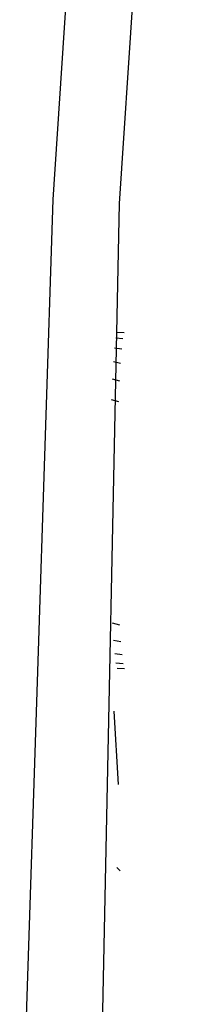
# Model space of a CAD drawing. Units: millimetres. Extents: x 967 to 7709, y -1926 to 1715.
# Drawn here: x 2022 to 2047, y 188 to 335 of the extents above; entities that cross this region are included whole.
import ezdxf

# ---------------------------------------------------------------- set-up
doc = ezdxf.new("R2010")
doc.units = ezdxf.units.MM
doc.layers.add('TFR-TRI', color=7, linetype='CONTINUOUS', true_color=0xffffff)

msp = doc.modelspace()

# ---------------------------------------------------------------- linework, layer by layer
at = {"layer": 'TFR-TRI', "color": 18, "linetype": 'CONTINUOUS'}
for p, q in [((2027.267334, 308.436523), (2037.023193, 455.98877)), ((2027.267334, 308.436523), (2037.023193, 455.98877)), ((2037.238281, 307.825684), (2046.962158, 455.080566)), ((2037.238281, 307.825684), (2046.962158, 455.080566)), ((2024.949463, 237.532227), (2027.267334, 308.436523)), ((2024.949463, 237.532227), (2027.267334, 308.436523)), ((2030.874023, 0), (2037.238281, 307.825684)), ((2030.874023, 0), (2037.238281, 307.825684)), ((2037.741699, 287.488525), (2036.677002, 287.607422)), ((2037.741699, 287.488525), (2036.677002, 287.607422)), ((2037.936768, 288.401123), (2036.779297, 288.476074)), ((2037.556396, 285.94751), (2036.490723, 286.127441)), ((2037.556396, 285.94751), (2036.490723, 286.127441)), ((2037.385742, 283.818604), (2036.318115, 284.054688)), ((2037.385742, 283.818604), (2036.318115, 284.054688)), ((2037.266113, 281.1521), (2036.164551, 281.442627)), ((2037.266113, 281.1521), (2036.164551, 281.442627)), ((2037.105225, 278.03125), (2036.033203, 278.359863)), ((2037.105225, 278.03125), (2036.033203, 278.359863)), ((2037.276611, 244.486816), (2036.178467, 244.763672)), ((2037.276611, 244.486816), (2036.178467, 244.763672)), ((2037.434814, 241.97583), (2036.334473, 242.201416)), ((2037.434814, 241.97583), (2036.334473, 242.201416)), ((2037.610107, 240.015869), (2036.508301, 240.184082)), ((2037.610107, 240.015869), (2036.508301, 240.184082)), ((2037.798584, 238.656982), (2036.695801, 238.763672)), ((2037.798584, 238.656982), (2036.695801, 238.763672)), ((2022.230469, 154.360107), (2024.949463, 237.531006)), ((2022.230469, 154.360107), (2024.949463, 237.531006)), ((2037.995361, 237.93457), (2036.891846, 237.977051)), ((2037.995361, 237.93457), (2036.891846, 237.977051)), ((2037.087402, 220.546875), (2036.446777, 231.552246)), ((2037.087402, 220.546875), (2036.446777, 231.552246)), ((2037.314697, 207.540771), (2036.801758, 208.068115)), ((2037.314697, 207.540771), (2036.801758, 208.068115))]:
    msp.add_line(p, q, dxfattribs=at)

doc.saveas('drawing.dxf')
